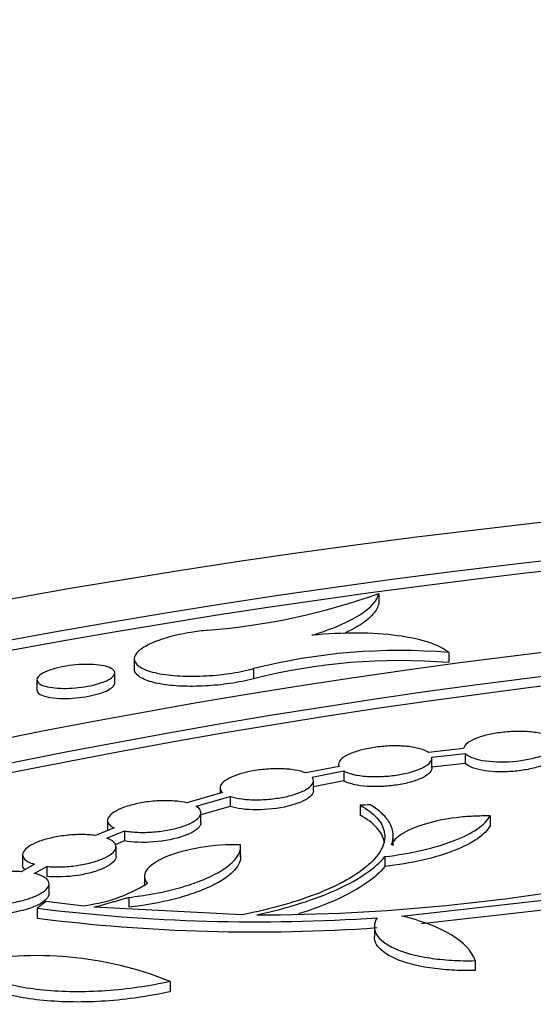
# Model space of a CAD drawing. Units: millimetres. Extents: x 0 to 835, y 0 to 1165.
# Drawn here: x 624 to 631, y 289 to 302 of the extents above; entities that cross this region are included whole.
import ezdxf
from ezdxf import colors
from ezdxf.entities.mleader import LeaderData, LeaderLine
from ezdxf.math import Vec2, Vec3

# ---------------------------------------------------------------- set-up
doc = ezdxf.new("R2010")
doc.units = ezdxf.units.MM
doc.layers.add('DV6_Défaut', color=7, linetype='Continuous')
doc.layers.add('Défaut', color=7, linetype='Continuous')

# ---------------------------------------------------------------- blocks, each defined once
blk = doc.blocks.new('_DOT')
at = {"color": 0}
blk.add_line((0, 0), (-1, 0), dxfattribs=at)
at = {"color": 0, "const_width": 0.333}
blk.add_lwpolyline([(-0.1665, 0, 1), (0.1665, 0, 1)], format="xyb", close=True, dxfattribs=at)
blk = doc.blocks.new('SE5')
at = {"layer": 'DV6_Défaut', "color": 7, "linetype": 'Continuous'}
for p, q in [((628.654, 294.578), (628.654, 294.447)), ((629.553, 293.819), (629.553, 293.689)), ((625.514, 293.737), (625.514, 293.608)), ((625.263, 293.427), (625.263, 293.557)), ((627.045, 293.612), (627.045, 293.482)), ((624.263, 293.468), (624.263, 293.338)), ((629.745, 292.585), (629.294, 292.533)), ((629.337, 292.473), (629.766, 292.523)), ((629.766, 292.523), (629.766, 292.394)), ((629.766, 292.394), (629.337, 292.344)), ((629.338, 292.334), (629.338, 292.463)), ((628.144, 292.355), (627.716, 292.272)), ((627.797, 292.219), (628.204, 292.298)), ((628.138, 292.381), (628.138, 292.354)), ((628.204, 292.298), (628.204, 292.169)), ((627.816, 292.043), (627.816, 292.171)), ((628.204, 292.169), (627.816, 292.093)), ((626.649, 292.019), (626.19, 291.887)), ((626.616, 292.081), (626.616, 292.009)), ((626.308, 291.844), (626.746, 291.969)), ((626.746, 291.969), (626.746, 291.841)), ((626.746, 291.841), (626.367, 291.732)), ((626.37, 291.632), (626.37, 291.761)), ((628.416, 291.857), (628.416, 291.728)), ((625.17, 291.661), (625.17, 291.533)), ((630.085, 291.719), (630.085, 291.59)), ((625.257, 291.566), (625.014, 291.468)), ((625.159, 291.435), (625.387, 291.527)), ((625.387, 291.527), (625.387, 291.399)), ((625.387, 291.399), (625.267, 291.35)), ((628.84, 291.335), (628.84, 291.462)), ((625.279, 291.197), (625.279, 291.325)), ((626.88, 291.192), (626.88, 291.321)), ((624.079, 291.22), (624.079, 291.091)), ((628.733, 291.197), (628.733, 291.069)), ((624.231, 291.099), (624.059, 291.003)), ((624.227, 290.981), (624.388, 291.071)), ((624.388, 291.071), (624.388, 290.942)), ((625.643, 290.943), (625.643, 290.815)), ((624.418, 290.72), (624.418, 290.849)), ((624.831, 290.563), (624.376, 290.619)), ((625.443, 290.673), (625.443, 290.545)), ((628.947, 290.433), (630.88, 290.651)), ((624.265, 290.534), (624.265, 290.406)), ((626.894, 290.449), (624.996, 290.546)), ((630.88, 290.523), (629.202, 290.334)), ((628.598, 290.298), (628.598, 290.171)), ((629.895, 289.86), (629.895, 289.733)), ((625.974, 289.592), (625.974, 289.465))]:
    blk.add_line(p, q, dxfattribs=at)
for centre, radius, start, end in [((625.78, 302.602), 8.524, 274.5699, 289.705), ((628.918, 286.19), 7.655, 85.245, 104.1642), ((628.919, 286.054), 7.661, 85.2566, 104.1595), ((634.241, 96.767), 195.177, 91.67187, 91.7101), ((627.07, 315.339), 24.891, 270.041, 281.2602), ((624.635, 292.54), 1.986, 275.6614, 301.8615), ((627.086, 313.165), 22.806, 262.8935, 273.8877), ((627.068, 312.509), 22.28, 262.7714, 274.0261), ((624.267, 285.361), 4.563, 68.0419, 101.5868)]:
    blk.add_arc(centre, radius, start, end, dxfattribs=at)
for centre, major_axis in [((642.455, 260.159), (-62.3, 0)), ((642.455, 260.721), (60.5, 0)), ((642.455, 261.905), (-56.5, 0)), ((642.455, 262.186), (55.5, 0))]:
    blk.add_ellipse(centre, major_axis=major_axis, ratio=0.57735, dxfattribs=at)
for centre, major_axis, start_param, end_param in [((642.455, 260.591), (-60.5, 0), 4.887899, 6.281312), ((642.455, 262.057), (-55.5, 0), 3.143612, 6.281166), ((642.455, 265.244), (-43, 0), 4.825949, 6.283185), ((642.455, 265.244), (-43, 0), 0, 4.598829)]:
    blk.add_ellipse(centre, major_axis=major_axis, ratio=0.57735, start_param=start_param, end_param=end_param, dxfattribs=at)
for points, knots in [([(627.796, 294.041), (627.926, 294.081), (628.042, 294.122), (628.247, 294.21), (628.337, 294.256), (628.555, 294.393), (628.638, 294.488), (628.654, 294.578)], [0, 0, 0, 0, 0.25, 0.25, 0.5, 0.5, 1, 1, 1, 1]), ([(628.654, 294.447), (628.646, 294.402), (628.621, 294.357), (628.54, 294.264), (628.483, 294.217), (628.35, 294.134), (628.28, 294.096), (628.2, 294.06)], [0, 0, 0, 0, 0.354187, 0.354187, 0.708374, 0.708374, 1, 1, 1, 1]), ([(626.459, 294.106), (626.385, 294.098), (626.311, 294.089), (626.239, 294.077), (626.137, 294.06), (626.039, 294.039), (625.952, 294.015), (625.865, 293.99), (625.787, 293.962), (625.724, 293.933), (625.658, 293.903), (625.606, 293.871), (625.571, 293.84), (625.534, 293.806), (625.515, 293.772), (625.514, 293.74), (625.513, 293.706), (625.533, 293.673), (625.571, 293.645), (625.61, 293.615), (625.67, 293.589), (625.747, 293.568), (625.824, 293.548), (625.919, 293.532), (626.025, 293.523), (626.126, 293.515), (626.24, 293.512), (626.357, 293.516), (626.466, 293.52), (626.582, 293.529), (626.692, 293.544), (626.797, 293.558), (626.901, 293.577), (626.995, 293.6), (627.012, 293.604), (627.029, 293.608), (627.045, 293.612)], [0, 0, 0, 0, 0.059811, 0.059811, 0.059811, 0.144799, 0.144799, 0.144799, 0.229785, 0.229785, 0.229785, 0.317776, 0.317776, 0.317776, 0.410805, 0.410805, 0.410805, 0.509106, 0.509106, 0.509106, 0.610656, 0.610656, 0.610656, 0.711587, 0.711587, 0.711587, 0.808028, 0.808028, 0.808028, 0.898449, 0.898449, 0.898449, 0.984374, 0.984374, 0.984374, 1, 1, 1, 1]), ([(629.553, 293.819), (629.496, 293.868), (629.412, 293.911), (629.189, 293.985), (629.054, 294.015), (628.583, 294.077), (628.191, 294.08), (627.796, 294.041)], [0, 0, 0, 0, 0.25, 0.25, 0.5, 0.5, 1, 1, 1, 1]), ([(625.259, 293.575), (625.266, 293.559), (625.263, 293.541), (625.25, 293.523), (625.237, 293.505), (625.213, 293.486), (625.18, 293.468), (625.148, 293.451), (625.107, 293.435), (625.06, 293.421), (625.016, 293.407), (624.966, 293.395), (624.913, 293.385), (624.863, 293.376), (624.809, 293.369), (624.756, 293.364), (624.704, 293.36), (624.651, 293.358), (624.602, 293.358), (624.551, 293.359), (624.503, 293.362), (624.461, 293.368), (624.417, 293.374), (624.378, 293.382), (624.348, 293.393), (624.315, 293.404), (624.292, 293.418), (624.278, 293.433), (624.263, 293.449), (624.259, 293.467), (624.266, 293.485), (624.273, 293.503), (624.29, 293.522), (624.318, 293.541), (624.345, 293.558), (624.381, 293.576), (624.425, 293.591), (624.466, 293.606), (624.514, 293.62), (624.566, 293.631), (624.615, 293.641), (624.668, 293.65), (624.722, 293.656), (624.774, 293.662), (624.827, 293.666), (624.878, 293.667), (624.93, 293.668), (624.979, 293.666), (625.024, 293.662), (625.071, 293.658), (625.113, 293.651), (625.147, 293.642), (625.184, 293.632), (625.213, 293.619), (625.232, 293.606), (625.245, 293.596), (625.254, 293.586), (625.259, 293.575)], [0, 0, 0, 0, 0.056979, 0.056979, 0.056979, 0.114109, 0.114109, 0.114109, 0.16882, 0.16882, 0.16882, 0.220166, 0.220166, 0.220166, 0.269418, 0.269418, 0.269418, 0.318565, 0.318565, 0.318565, 0.369433, 0.369433, 0.369433, 0.423196, 0.423196, 0.423196, 0.479999, 0.479999, 0.479999, 0.538693, 0.538693, 0.538693, 0.597052, 0.597052, 0.597052, 0.652827, 0.652827, 0.652827, 0.705108, 0.705108, 0.705108, 0.75477, 0.75477, 0.75477, 0.803708, 0.803708, 0.803708, 0.853873, 0.853873, 0.853873, 0.90668, 0.90668, 0.90668, 0.962619, 0.962619, 0.962619, 1, 1, 1, 1]), ([(627.045, 293.482), (626.953, 293.458), (626.849, 293.437), (626.742, 293.421), (626.639, 293.406), (626.531, 293.395), (626.427, 293.389), (626.322, 293.383), (626.218, 293.383), (626.123, 293.387), (626.024, 293.391), (625.932, 293.401), (625.852, 293.415), (625.769, 293.43), (625.698, 293.45), (625.643, 293.474), (625.586, 293.498), (625.547, 293.528), (625.528, 293.56), (625.519, 293.575), (625.514, 293.591), (625.514, 293.607)], [0, 0, 0, 0, 0.150201, 0.150201, 0.150201, 0.295124, 0.295124, 0.295124, 0.440537, 0.440537, 0.440537, 0.591639, 0.591639, 0.591639, 0.751543, 0.751543, 0.751543, 0.920204, 0.920204, 0.920204, 1, 1, 1, 1]), ([(624.263, 293.338), (624.263, 293.321), (624.272, 293.306), (624.289, 293.292), (624.308, 293.278), (624.338, 293.264), (624.376, 293.254), (624.413, 293.244), (624.461, 293.236), (624.513, 293.232), (624.564, 293.228), (624.621, 293.227), (624.679, 293.229), (624.734, 293.231), (624.792, 293.237), (624.848, 293.245), (624.901, 293.252), (624.953, 293.262), (625, 293.274), (625.047, 293.285), (625.089, 293.299), (625.125, 293.313), (625.161, 293.328), (625.192, 293.344), (625.214, 293.359), (625.238, 293.376), (625.253, 293.393), (625.259, 293.409), (625.261, 293.415), (625.263, 293.421), (625.263, 293.427)], [0, 0, 0, 0, 0.107578, 0.107578, 0.107578, 0.22475, 0.22475, 0.22475, 0.341801, 0.341801, 0.341801, 0.45409, 0.45409, 0.45409, 0.559416, 0.559416, 0.559416, 0.65917, 0.65917, 0.65917, 0.757004, 0.757004, 0.757004, 0.856868, 0.856868, 0.856868, 0.961752, 0.961752, 0.961752, 1, 1, 1, 1]), ([(630.933, 292.681), (630.92, 292.703), (630.894, 292.723), (630.858, 292.74), (630.822, 292.757), (630.775, 292.772), (630.719, 292.783), (630.664, 292.793), (630.601, 292.801), (630.534, 292.804), (630.47, 292.807), (630.4, 292.806), (630.332, 292.801), (630.267, 292.797), (630.2, 292.789), (630.139, 292.778), (630.079, 292.768), (630.022, 292.754), (629.972, 292.738), (629.922, 292.723), (629.878, 292.705), (629.843, 292.686), (629.807, 292.666), (629.78, 292.645), (629.763, 292.624), (629.753, 292.611), (629.747, 292.598), (629.745, 292.585)], [0, 0, 0, 0, 0.124767, 0.124767, 0.124767, 0.249838, 0.249838, 0.249838, 0.372103, 0.372103, 0.372103, 0.48849, 0.48849, 0.48849, 0.599488, 0.599488, 0.599488, 0.707967, 0.707967, 0.707967, 0.81752, 0.81752, 0.81752, 0.931113, 0.931113, 0.931113, 1, 1, 1, 1]), ([(629.294, 292.533), (629.268, 292.551), (629.23, 292.568), (629.183, 292.582), (629.136, 292.595), (629.079, 292.606), (629.016, 292.612), (628.955, 292.618), (628.887, 292.62), (628.818, 292.619), (628.752, 292.617), (628.683, 292.611), (628.618, 292.603), (628.554, 292.594), (628.492, 292.582), (628.437, 292.568), (628.382, 292.554), (628.331, 292.537), (628.289, 292.519), (628.247, 292.501), (628.211, 292.481), (628.186, 292.46), (628.16, 292.439), (628.144, 292.417), (628.14, 292.395), (628.136, 292.381), (628.138, 292.368), (628.144, 292.355)], [0, 0, 0, 0, 0.123255, 0.123255, 0.123255, 0.246878, 0.246878, 0.246878, 0.366613, 0.366613, 0.366613, 0.4803, 0.4803, 0.4803, 0.58969, 0.58969, 0.58969, 0.69821, 0.69821, 0.69821, 0.809314, 0.809314, 0.809314, 0.925384, 0.925384, 0.925384, 1, 1, 1, 1]), ([(629.766, 292.523), (629.802, 292.484), (629.88, 292.452), (630.099, 292.414), (630.237, 292.409), (630.515, 292.431), (630.65, 292.457), (630.853, 292.53), (630.917, 292.574), (630.937, 292.618)], [0, 0, 0, 0, 0.25, 0.25, 0.5, 0.5, 0.75, 0.75, 1, 1, 1, 1]), ([(628.204, 292.298), (628.235, 292.28), (628.277, 292.265), (628.328, 292.253), (628.379, 292.241), (628.439, 292.233), (628.504, 292.228), (628.567, 292.224), (628.636, 292.224), (628.706, 292.227), (628.771, 292.23), (628.839, 292.237), (628.903, 292.248), (628.965, 292.258), (629.024, 292.271), (629.077, 292.286), (629.13, 292.301), (629.177, 292.319), (629.215, 292.338), (629.254, 292.357), (629.285, 292.378), (629.306, 292.399), (629.327, 292.42), (629.338, 292.443), (629.338, 292.464), (629.338, 292.467), (629.338, 292.47), (629.337, 292.473)], [0, 0, 0, 0, 0.130082, 0.130082, 0.130082, 0.260581, 0.260581, 0.260581, 0.386577, 0.386577, 0.386577, 0.506353, 0.506353, 0.506353, 0.622341, 0.622341, 0.622341, 0.73831, 0.73831, 0.73831, 0.857742, 0.857742, 0.857742, 0.982778, 0.982778, 0.982778, 1, 1, 1, 1]), ([(630.937, 292.489), (630.927, 292.467), (630.905, 292.444), (630.873, 292.423), (630.841, 292.402), (630.797, 292.381), (630.746, 292.363), (630.696, 292.346), (630.637, 292.33), (630.574, 292.318), (630.514, 292.306), (630.449, 292.297), (630.384, 292.292), (630.32, 292.287), (630.255, 292.285), (630.194, 292.286), (630.132, 292.288), (630.072, 292.292), (630.019, 292.3), (629.964, 292.308), (629.914, 292.32), (629.874, 292.333), (629.832, 292.348), (629.798, 292.365), (629.776, 292.384), (629.773, 292.388), (629.769, 292.391), (629.766, 292.394)], [0, 0, 0, 0, 0.127277, 0.127277, 0.127277, 0.255023, 0.255023, 0.255023, 0.378027, 0.378027, 0.378027, 0.495677, 0.495677, 0.495677, 0.6112, 0.6112, 0.6112, 0.728384, 0.728384, 0.728384, 0.850198, 0.850198, 0.850198, 0.977919, 0.977919, 0.977919, 1, 1, 1, 1]), ([(627.716, 292.272), (627.679, 292.287), (627.631, 292.3), (627.575, 292.309), (627.52, 292.319), (627.456, 292.324), (627.389, 292.326), (627.324, 292.327), (627.254, 292.325), (627.185, 292.318), (627.12, 292.312), (627.054, 292.302), (626.993, 292.29), (626.934, 292.278), (626.878, 292.262), (626.829, 292.245), (626.78, 292.228), (626.738, 292.209), (626.705, 292.189), (626.67, 292.168), (626.645, 292.147), (626.631, 292.125), (626.616, 292.103), (626.612, 292.08), (626.62, 292.059), (626.625, 292.045), (626.635, 292.031), (626.649, 292.019)], [0, 0, 0, 0, 0.12091, 0.12091, 0.12091, 0.242224, 0.242224, 0.242224, 0.359144, 0.359144, 0.359144, 0.470549, 0.470549, 0.470549, 0.579128, 0.579128, 0.579128, 0.688472, 0.688472, 0.688472, 0.801642, 0.801642, 0.801642, 0.920266, 0.920266, 0.920266, 1, 1, 1, 1]), ([(629.337, 292.344), (629.341, 292.322), (629.332, 292.299), (629.312, 292.277), (629.292, 292.254), (629.259, 292.231), (629.217, 292.21), (629.175, 292.189), (629.124, 292.17), (629.066, 292.154), (629.01, 292.139), (628.948, 292.126), (628.884, 292.116), (628.821, 292.107), (628.756, 292.101), (628.692, 292.098), (628.628, 292.095), (628.565, 292.096), (628.507, 292.099), (628.447, 292.103), (628.391, 292.111), (628.343, 292.121), (628.293, 292.132), (628.25, 292.146), (628.217, 292.162), (628.212, 292.164), (628.208, 292.166), (628.204, 292.169)], [0, 0, 0, 0, 0.130041, 0.130041, 0.130041, 0.260555, 0.260555, 0.260555, 0.386557, 0.386557, 0.386557, 0.506327, 0.506327, 0.506327, 0.6223, 0.6223, 0.6223, 0.738255, 0.738255, 0.738255, 0.857677, 0.857677, 0.857677, 0.982712, 0.982712, 0.982712, 1, 1, 1, 1]), ([(626.746, 291.969), (626.788, 291.955), (626.84, 291.944), (626.898, 291.937), (626.956, 291.929), (627.022, 291.926), (627.09, 291.926), (627.156, 291.927), (627.226, 291.931), (627.293, 291.939), (627.357, 291.947), (627.422, 291.958), (627.48, 291.971), (627.537, 291.985), (627.591, 292.001), (627.636, 292.019), (627.682, 292.037), (627.72, 292.057), (627.749, 292.078), (627.779, 292.099), (627.8, 292.121), (627.809, 292.143), (627.819, 292.165), (627.818, 292.187), (627.805, 292.208), (627.803, 292.212), (627.8, 292.215), (627.797, 292.219)], [0, 0, 0, 0, 0.127298, 0.127298, 0.127298, 0.255036, 0.255036, 0.255036, 0.37804, 0.37804, 0.37804, 0.495701, 0.495701, 0.495701, 0.611239, 0.611239, 0.611239, 0.728436, 0.728436, 0.728436, 0.850256, 0.850256, 0.850256, 0.977972, 0.977972, 0.977972, 1, 1, 1, 1]), ([(627.816, 292.043), (627.816, 292.016), (627.799, 291.988), (627.71, 291.916), (627.611, 291.874), (627.363, 291.815), (627.218, 291.798), (626.947, 291.797), (626.83, 291.813), (626.746, 291.841)], [0, 0, 0, 0, 0.1719607, 0.1719607, 0.4479738, 0.4479738, 0.7239869, 0.7239869, 1, 1, 1, 1]), ([(626.19, 291.887), (626.143, 291.899), (626.086, 291.907), (626.025, 291.911), (625.963, 291.916), (625.895, 291.916), (625.826, 291.913), (625.76, 291.909), (625.691, 291.902), (625.626, 291.891), (625.563, 291.881), (625.502, 291.867), (625.448, 291.851), (625.394, 291.835), (625.345, 291.817), (625.305, 291.798), (625.264, 291.778), (625.231, 291.756), (625.209, 291.735), (625.185, 291.712), (625.172, 291.69), (625.17, 291.668), (625.168, 291.645), (625.177, 291.623), (625.198, 291.604), (625.212, 291.59), (625.232, 291.577), (625.257, 291.566)], [0, 0, 0, 0, 0.11793, 0.11793, 0.11793, 0.236269, 0.236269, 0.236269, 0.350314, 0.350314, 0.350314, 0.460019, 0.460019, 0.460019, 0.56863, 0.56863, 0.56863, 0.679568, 0.679568, 0.679568, 0.79526, 0.79526, 0.79526, 0.91638, 0.91638, 0.91638, 1, 1, 1, 1]), ([(625.387, 291.527), (625.439, 291.517), (625.498, 291.511), (625.561, 291.509), (625.624, 291.506), (625.693, 291.508), (625.761, 291.513), (625.827, 291.518), (625.895, 291.527), (625.958, 291.539), (626.019, 291.551), (626.078, 291.566), (626.129, 291.583), (626.18, 291.6), (626.225, 291.619), (626.262, 291.639), (626.299, 291.66), (626.327, 291.682), (626.345, 291.703), (626.364, 291.726), (626.372, 291.749), (626.369, 291.77), (626.366, 291.793), (626.35, 291.814), (626.324, 291.833), (626.319, 291.836), (626.314, 291.84), (626.308, 291.844)], [0, 0, 0, 0, 0.124017, 0.124017, 0.124017, 0.24846, 0.24846, 0.24846, 0.36856, 0.36856, 0.36856, 0.48479, 0.48479, 0.48479, 0.60076, 0.60076, 0.60076, 0.719931, 0.719931, 0.719931, 0.844506, 0.844506, 0.844506, 0.974682, 0.974682, 0.974682, 1, 1, 1, 1]), ([(628.416, 291.857), (628.507, 291.807), (628.578, 291.754), (628.681, 291.639), (628.714, 291.577), (628.738, 291.451), (628.73, 291.386), (628.672, 291.253), (628.622, 291.184), (628.484, 291.052), (628.394, 290.985), (628.176, 290.857), (628.05, 290.795), (627.766, 290.68), (627.605, 290.625), (627.265, 290.528), (627.085, 290.486), (626.894, 290.449)], [0, 0, 0, 0, 0.125, 0.125, 0.25, 0.25, 0.375, 0.375, 0.5, 0.5, 0.625, 0.625, 0.75, 0.75, 0.875, 0.875, 1, 1, 1, 1]), ([(628.819, 291.346), (628.853, 291.442), (628.846, 291.533), (628.777, 291.663), (628.744, 291.706), (628.659, 291.786), (628.608, 291.824), (628.546, 291.861)], [0, 0, 0, 0, 0.5, 0.5, 0.75, 0.75, 1, 1, 1, 1]), ([(626.37, 291.633), (626.37, 291.619), (626.366, 291.606), (626.33, 291.546), (626.257, 291.499), (626.043, 291.424), (625.904, 291.396), (625.625, 291.374), (625.492, 291.379), (625.387, 291.399)], [0, 0, 0, 0, 0.093475, 0.093475, 0.39565, 0.39565, 0.697825, 0.697825, 1, 1, 1, 1]), ([(628.728, 291.377), (628.727, 291.38), (628.727, 291.383), (628.714, 291.45), (628.682, 291.51), (628.579, 291.624), (628.507, 291.679), (628.416, 291.728)], [0, 0, 0, 0, 0.022769, 0.022769, 0.511384, 0.511384, 1, 1, 1, 1]), ([(628.733, 291.197), (628.901, 291.216), (629.061, 291.243), (629.366, 291.314), (629.503, 291.355), (629.866, 291.496), (630.025, 291.607), (630.085, 291.719)], [0, 0, 0, 0, 0.25, 0.25, 0.5, 0.5, 1, 1, 1, 1]), ([(630.085, 291.719), (630.015, 291.72), (629.943, 291.719), (629.798, 291.712), (629.724, 291.706), (629.509, 291.679), (629.37, 291.651), (629.132, 291.58), (629.031, 291.537), (628.883, 291.444), (628.836, 291.395), (628.819, 291.346)], [0, 0, 0, 0, 0.125, 0.125, 0.25, 0.25, 0.5, 0.5, 0.75, 0.75, 1, 1, 1, 1]), ([(630.085, 291.59), (630.055, 291.535), (630.001, 291.48), (629.845, 291.373), (629.745, 291.321), (629.386, 291.181), (629.069, 291.108), (628.733, 291.069)], [0, 0, 0, 0, 0.25, 0.25, 0.5, 0.5, 1, 1, 1, 1]), ([(625.014, 291.468), (624.96, 291.476), (624.898, 291.48), (624.834, 291.48), (624.769, 291.48), (624.7, 291.476), (624.632, 291.468), (624.567, 291.461), (624.501, 291.449), (624.44, 291.435), (624.381, 291.422), (624.326, 291.405), (624.278, 291.386), (624.231, 291.368), (624.19, 291.347), (624.158, 291.326), (624.126, 291.304), (624.103, 291.281), (624.09, 291.259), (624.077, 291.236), (624.075, 291.213), (624.084, 291.192), (624.094, 291.17), (624.116, 291.149), (624.148, 291.131), (624.171, 291.119), (624.199, 291.108), (624.231, 291.099)], [0, 0, 0, 0, 0.114796, 0.114796, 0.114796, 0.230465, 0.230465, 0.230465, 0.342372, 0.342372, 0.342372, 0.451308, 0.451308, 0.451308, 0.56067, 0.56067, 0.56067, 0.673489, 0.673489, 0.673489, 0.791477, 0.791477, 0.791477, 0.914377, 0.914377, 0.914377, 1, 1, 1, 1]), ([(624.388, 291.071), (624.445, 291.065), (624.508, 291.063), (624.573, 291.065), (624.638, 291.067), (624.707, 291.073), (624.774, 291.082), (624.838, 291.091), (624.902, 291.104), (624.96, 291.12), (625.016, 291.135), (625.068, 291.152), (625.112, 291.172), (625.157, 291.191), (625.194, 291.213), (625.221, 291.234), (625.249, 291.257), (625.267, 291.28), (625.275, 291.302), (625.282, 291.325), (625.279, 291.348), (625.264, 291.368), (625.248, 291.39), (625.221, 291.409), (625.183, 291.426), (625.176, 291.429), (625.167, 291.432), (625.159, 291.435)], [0, 0, 0, 0, 0.120946, 0.120946, 0.120946, 0.242598, 0.242598, 0.242598, 0.360655, 0.360655, 0.360655, 0.476415, 0.476415, 0.476415, 0.593487, 0.593487, 0.593487, 0.714821, 0.714821, 0.714821, 0.841787, 0.841787, 0.841787, 0.973556, 0.973556, 0.973556, 1, 1, 1, 1]), ([(625.443, 290.673), (625.545, 290.684), (625.645, 290.699), (625.84, 290.734), (625.936, 290.755), (626.118, 290.802), (626.203, 290.828), (626.362, 290.884), (626.436, 290.914), (626.632, 291.008), (626.733, 291.077), (626.86, 291.213), (626.888, 291.283), (626.878, 291.348)], [0, 0, 0, 0, 0.125, 0.125, 0.25, 0.25, 0.375, 0.375, 0.5, 0.5, 0.75, 0.75, 1, 1, 1, 1]), ([(626.878, 291.348), (626.713, 291.353), (626.534, 291.341), (626.197, 291.286), (626.039, 291.243), (625.797, 291.141), (625.711, 291.081), (625.63, 290.962), (625.635, 290.904), (625.683, 290.853)], [0, 0, 0, 0, 0.25, 0.25, 0.5, 0.5, 0.75, 0.75, 1, 1, 1, 1]), ([(625.279, 291.197), (625.279, 291.195), (625.279, 291.194), (625.276, 291.148), (625.227, 291.099), (625.051, 291.013), (624.924, 290.976), (624.65, 290.935), (624.507, 290.931), (624.388, 290.942)], [0, 0, 0, 0, 0.0098651, 0.0098651, 0.3399101, 0.3399101, 0.669955, 0.669955, 1, 1, 1, 1]), ([(626.878, 291.22), (626.888, 291.154), (626.861, 291.086), (626.765, 290.983), (626.725, 290.949), (626.627, 290.882), (626.568, 290.849), (626.437, 290.786), (626.364, 290.757), (626.206, 290.701), (626.118, 290.674), (625.847, 290.605), (625.647, 290.568), (625.443, 290.545)], [0, 0, 0, 0, 0.25, 0.25, 0.375, 0.375, 0.5, 0.5, 0.625, 0.625, 0.75, 0.75, 1, 1, 1, 1]), ([(627.088, 290.448), (627.289, 290.491), (627.476, 290.541), (627.825, 290.652), (627.987, 290.714), (628.269, 290.843), (628.392, 290.912), (628.596, 291.053), (628.675, 291.125), (628.733, 291.197)], [0, 0, 0, 0, 0.25, 0.25, 0.5, 0.5, 0.75, 0.75, 1, 1, 1, 1]), ([(624.059, 291.003), (624, 291.007), (623.935, 291.006), (623.869, 291.002), (623.804, 290.998), (623.735, 290.99), (623.671, 290.978), (623.608, 290.967), (623.546, 290.952), (623.492, 290.935), (623.438, 290.918), (623.39, 290.899), (623.35, 290.878), (623.31, 290.857), (623.277, 290.835), (623.255, 290.812), (623.232, 290.789), (623.22, 290.765), (623.218, 290.743), (623.216, 290.72), (623.227, 290.697), (623.247, 290.677), (623.269, 290.657), (623.303, 290.638), (623.346, 290.623), (623.376, 290.613), (623.411, 290.605), (623.449, 290.598)], [0, 0, 0, 0, 0.11277, 0.11277, 0.11277, 0.226073, 0.226073, 0.226073, 0.336423, 0.336423, 0.336423, 0.445314, 0.445314, 0.445314, 0.556016, 0.556016, 0.556016, 0.670999, 0.670999, 0.670999, 0.79114, 0.79114, 0.79114, 0.915226, 0.915226, 0.915226, 1, 1, 1, 1]), ([(624.107, 291.032), (624.09, 291.048), (624.08, 291.067), (624.079, 291.086), (624.079, 291.087), (624.079, 291.089), (624.079, 291.09)], [0, 0, 0, 0, 0.9239782, 0.9239782, 0.9239782, 1, 1, 1, 1]), ([(628.733, 291.069), (628.675, 290.997), (628.596, 290.925), (628.394, 290.785), (628.27, 290.716), (627.98, 290.583), (627.809, 290.518), (627.622, 290.46)], [0, 0, 0, 0, 0.326667, 0.326667, 0.653334, 0.653334, 1, 1, 1, 1]), ([(623.625, 290.582), (623.686, 290.58), (623.752, 290.583), (623.817, 290.589), (623.883, 290.595), (623.95, 290.605), (624.012, 290.618), (624.073, 290.631), (624.132, 290.647), (624.183, 290.665), (624.234, 290.683), (624.279, 290.703), (624.314, 290.725), (624.351, 290.746), (624.378, 290.769), (624.396, 290.792), (624.414, 290.815), (624.421, 290.839), (624.417, 290.861), (624.413, 290.884), (624.397, 290.906), (624.37, 290.925), (624.343, 290.944), (624.303, 290.961), (624.255, 290.974), (624.246, 290.977), (624.236, 290.979), (624.227, 290.981)], [0, 0, 0, 0, 0.118864, 0.118864, 0.118864, 0.238202, 0.238202, 0.238202, 0.354913, 0.354913, 0.354913, 0.470964, 0.470964, 0.470964, 0.589699, 0.589699, 0.589699, 0.713386, 0.713386, 0.713386, 0.842448, 0.842448, 0.842448, 0.975049, 0.975049, 0.975049, 1, 1, 1, 1]), ([(624.418, 290.721), (624.418, 290.686), (624.392, 290.649), (624.273, 290.566), (624.162, 290.523), (623.901, 290.465), (623.755, 290.451), (623.625, 290.454)], [0, 0, 0, 0, 0.277355, 0.277355, 0.638678, 0.638678, 1, 1, 1, 1]), ([(628.633, 290.411), (628.61, 290.374), (628.599, 290.338), (628.597, 290.266), (628.607, 290.23), (628.646, 290.162), (628.676, 290.13), (628.756, 290.069), (628.806, 290.04), (628.98, 289.963), (629.133, 289.921), (629.397, 289.881), (629.492, 289.871), (629.689, 289.859), (629.79, 289.857), (629.895, 289.86)], [0, 0, 0, 0, 0.125, 0.125, 0.25, 0.25, 0.375, 0.375, 0.5, 0.5, 0.75, 0.75, 0.875, 0.875, 1, 1, 1, 1]), ([(629.895, 289.86), (629.853, 289.982), (629.75, 290.093), (629.424, 290.29), (629.212, 290.37), (628.947, 290.433)], [0, 0, 0, 0, 0.5, 0.5, 1, 1, 1, 1]), ([(629.895, 289.733), (629.79, 289.73), (629.689, 289.732), (629.493, 289.744), (629.398, 289.754), (629.133, 289.794), (628.98, 289.835), (628.748, 289.939), (628.666, 290.001), (628.608, 290.101), (628.598, 290.135), (628.598, 290.169)], [0, 0, 0, 0, 0.1439421, 0.1439421, 0.2878842, 0.2878842, 0.5757685, 0.5757685, 0.8636527, 0.8636527, 1, 1, 1, 1]), ([(625.974, 289.592), (625.842, 289.562), (625.706, 289.537), (625.43, 289.497), (625.287, 289.482), (624.868, 289.453), (624.593, 289.456), (624.226, 289.492), (624.109, 289.509), (623.898, 289.552), (623.802, 289.577), (623.545, 289.668), (623.422, 289.743), (623.351, 289.83)], [0, 0, 0, 0, 0.125, 0.125, 0.25, 0.25, 0.5, 0.5, 0.625, 0.625, 0.75, 0.75, 1, 1, 1, 1]), ([(623.351, 289.703), (623.386, 289.659), (623.435, 289.619), (623.557, 289.545), (623.631, 289.51), (623.802, 289.45), (623.897, 289.424), (624.108, 289.381), (624.225, 289.364), (624.591, 289.329), (624.867, 289.326), (625.285, 289.355), (625.428, 289.37), (625.706, 289.41), (625.841, 289.435), (625.974, 289.465)], [0, 0, 0, 0, 0.125, 0.125, 0.25, 0.25, 0.375, 0.375, 0.5, 0.5, 0.75, 0.75, 0.875, 0.875, 1, 1, 1, 1])]:
    blk.add_open_spline(points, degree=3, knots=knots, dxfattribs=at)
for points in [[(624.376, 290.619), (624.321, 290.577), (624.265, 290.534)], [(624.996, 290.546), (625.22, 290.61), (625.443, 290.673)]]:
    blk.add_open_spline(points, degree=2, dxfattribs=at)

msp = doc.modelspace()

# ---------------------------------------------------------------- block references
at = {"layer": 'Défaut'}
msp.add_blockref('SE5', (0, 0), dxfattribs=at)

# ---------------------------------------------------------------- leaders
at = {"layer": 'Défaut', "color": 7, "linetype": 'Continuous'}
ml = msp.add_multileader_mtext('Standard', dxfattribs=at)
ml.set_content('{\\pxsm0.9;\\fSolid Edge ISO|b1||i0||c0|p34;\\W1.;12/02/2009\\P}', color=256)
ml.set_leader_properties()
ml.set_arrow_properties(name='DOT')
ml.build(insert=Vec2(0, 0))
ml.multileader.update_dxf_attribs({"leader_type": 0, "dogleg_length": 0, "arrow_head_size": 12})
ctx = ml.context
ctx.base_point, ctx.char_height, ctx.arrow_head_size, ctx.landing_gap_size = Vec3(747.016, 1157.46), 12, 12, 4.2
notes = []
notes.append((ctx, [(0, (0, 0, 0), (0, 0), (1, 0), 1, [])]))
ctx.mtext.insert = Vec3(749.016, 1163.58)
for ctx, leaders in notes:
    for number, flags, end, landing, length, lines in leaders:
        leader = LeaderData()
        leader.index, (leader.has_last_leader_line, leader.has_dogleg_vector, leader.attachment_direction) = number, flags
        leader.last_leader_point, leader.dogleg_vector, leader.dogleg_length = Vec3(end), Vec3(landing), length
        for number, points, colour, breaks in lines:
            line = LeaderLine()
            line.index, line.vertices, line.color, line.breaks = number, Vec3.list(points), colors.encode_raw_color(colour), breaks
            leader.lines.append(line)
        ctx.leaders.append(leader)

doc.saveas('drawing.dxf')
